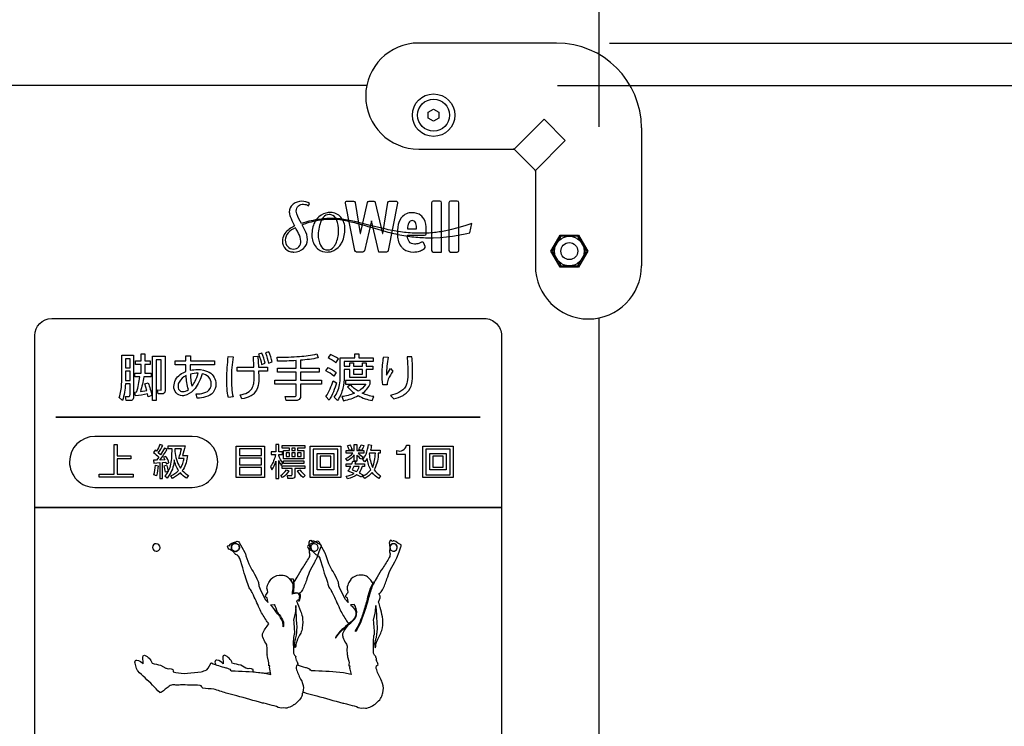
# Model space of a CAD drawing. Extents: x 0 to 6300, y 0 to 4455.
# Drawn here: x 1573 to 1805, y 3198 to 3364 of the extents above; entities that cross this region are included whole.
import ezdxf

# ---------------------------------------------------------------- set-up
doc = ezdxf.new("R2010")
doc.units = 0
doc.header["$LTSCALE"] = 4.5
doc.layers.get('DEFPOINTS').update_dxf_attribs({"linetype": 'CONTINUOUS'})
for name, color, linetype in [('P001', 131, 'CONTINUOUS'), ('P015', 111, 'CONTINUOUS'), ('P920', 125, 'CONTINUOUS'), ('P_2DIM', 6, 'CONTINUOUS')]:
    doc.layers.add(name, color=color, linetype=linetype)
doc.styles.add('BIGFONT', font='simplex.shx', dxfattribs={"bigfont": 'bigfont.shx'})
doc.dimstyles.new('DIMBIGFONT$0', dxfattribs={"dimscale": 15, "dimtxt": 3, "dimasz": 2, "dimexe": 1.5, "dimexo": 3, "dimgap": 0.75, "dimtad": 1, "dimdec": 1, "dimdsep": 46, "dimtxsty": 'BIGFONT', "dimsah": 1, "dimcen": 0, "dimclrt": 230, "dimadec": 1, "dimazin": 2, "dimtfac": 0.6, "dimtdec": 1, "dimtofl": 0, "dimtmove": 2, "dimatfit": 3, "dimfxl": 0, "dimtvp": 1, "dimtolj": 1, "dimarcsym": 0})

# ---------------------------------------------------------------- blocks, each defined once
blk = doc.blocks.new('*D9')
at = {"layer": 'DEFPOINTS', "color": 0}
for p in [(1719.76, 3517.53), (1299.76, 3338.65), (1719.76, 3338.65)]:
    blk.add_point(p, dxfattribs=at)
at = {"layer": 'P_2DIM', "color": 0, "lineweight": -2}
for p, q in [((1299.76, 3383.65), (1299.76, 3540.03)), ((1719.76, 3383.65), (1719.76, 3540.03)), ((1329.76, 3517.53), (1689.76, 3517.53))]:
    blk.add_line(p, q, dxfattribs=at)
at = {"layer": 'P_2DIM', "color": 0}
for points in [[(1329.76, 3522.53), (1329.76, 3512.53), (1299.76, 3517.53)], [(1689.76, 3522.53), (1689.76, 3512.53), (1719.76, 3517.53)]]:
    blk.add_solid(points, dxfattribs=at)
at = {"layer": 'P_2DIM', "color": 230, "insert": (1509.76, 3551.28), "char_height": 45, "attachment_point": 5, "style": 'BIGFONT'}
blk.add_mtext('\\A1;420', dxfattribs=at)
blk = doc.blocks.new('A$C0D436875')
at = {"layer": 'P920'}
blk.add_lwpolyline([(4.47, 5), (5.19, 3.75), (4.47, 2.5), (3.03, 2.5), (2.31, 3.75), (3.03, 5)], close=True, dxfattribs=at)
blk.add_circle((3.75, 3.75), 3.75, dxfattribs=at)
blk = doc.blocks.new('ACADutil6021722-5018')
at = {"layer": 'P920'}
blk.add_lwpolyline([(-3.5, 2.02), (-3.5, -2.02), (0, -4.04), (3.5, -2.02), (3.5, 2.02), (0, 4.04)], close=True, dxfattribs=at)
for radius in [3.5, 2]:
    blk.add_circle((0, 0), radius, dxfattribs=at)
blk = doc.blocks.new('*D11')
at = {"layer": 'DEFPOINTS', "color": 0}
for p in [(1709.76, 3429.93), (1309.76, 3293.9), (1709.76, 3293.9)]:
    blk.add_point(p, dxfattribs=at)
at = {"layer": 'P_2DIM', "color": 0, "lineweight": -2}
for p, q in [((1309.76, 3338.9), (1309.76, 3452.43)), ((1709.76, 3338.9), (1709.76, 3452.43)), ((1339.76, 3429.93), (1679.76, 3429.93))]:
    blk.add_line(p, q, dxfattribs=at)
at = {"layer": 'P_2DIM', "color": 0}
for points in [[(1339.76, 3434.93), (1339.76, 3424.93), (1309.76, 3429.93)], [(1679.76, 3434.93), (1679.76, 3424.93), (1709.76, 3429.93)]]:
    blk.add_solid(points, dxfattribs=at)
at = {"layer": 'P_2DIM', "color": 230, "insert": (1509.76, 3463.68), "char_height": 45, "attachment_point": 5, "style": 'BIGFONT'}
blk.add_mtext('\\A1;400', dxfattribs=at)
blk = doc.blocks.new('*D12')
at = {"layer": 'DEFPOINTS', "color": 0}
for p in [(1719.76, 3429.93), (1719.76, 3338.65), (1709.76, 3293.9)]:
    blk.add_point(p, dxfattribs=at)
at = {"layer": 'P_2DIM', "color": 0, "lineweight": -2}
for p, q in [((1709.76, 3338.9), (1709.76, 3452.43)), ((1719.76, 3383.65), (1719.76, 3452.43)), ((1679.76, 3429.93), (1649.76, 3429.93)), ((1749.76, 3429.93), (1779.76, 3429.93))]:
    blk.add_line(p, q, dxfattribs=at)
at = {"layer": 'P_2DIM', "color": 0}
for points in [[(1679.76, 3434.93), (1679.76, 3424.93), (1709.76, 3429.93)], [(1749.76, 3434.93), (1749.76, 3424.93), (1719.76, 3429.93)]]:
    blk.add_solid(points, dxfattribs=at)
at = {"layer": 'P_2DIM', "color": 230, "insert": (1759.76, 3462.76), "char_height": 45, "attachment_point": 5, "style": 'BIGFONT'}
blk.add_mtext('\\A1;10', dxfattribs=at)
blk = doc.blocks.new('*D14')
at = {"layer": 'DEFPOINTS', "color": 0}
for p in [(1699.76, 3358.65), (2321.99, 3358.65), (1540.01, 1675.65)]:
    blk.add_point(p, dxfattribs=at)
at = {"layer": 'P_2DIM', "color": 0, "lineweight": -2}
for p, q in [((1744.76, 3358.65), (2344.49, 3358.65)), ((2321.99, 1705.65), (2321.99, 3328.65)), ((1585.01, 1675.65), (2344.49, 1675.65))]:
    blk.add_line(p, q, dxfattribs=at)
at = {"layer": 'P_2DIM', "color": 0}
for points in [[(2316.99, 3328.65), (2326.99, 3328.65), (2321.99, 3358.65)], [(2316.99, 1705.65), (2326.99, 1705.65), (2321.99, 1675.65)]]:
    blk.add_solid(points, dxfattribs=at)
at = {"layer": 'P_2DIM', "color": 230, "insert": (2288.24, 2517.15), "char_height": 45, "attachment_point": 5, "rotation": 90, "style": 'BIGFONT'}
blk.add_mtext('\\A1;1683', dxfattribs=at)
blk = doc.blocks.new('*D19')
at = {"layer": 'DEFPOINTS', "color": 0}
for p in [(1699.76, 3358.65), (1699.76, 2748.65), (2179.8, 2748.65)]:
    blk.add_point(p, dxfattribs=at)
at = {"layer": 'P_2DIM', "color": 0, "lineweight": -2}
for p, q in [((1744.76, 3358.65), (2202.3, 3358.65)), ((2179.8, 3328.65), (2179.8, 2778.65)), ((1744.76, 2748.65), (2202.3, 2748.65))]:
    blk.add_line(p, q, dxfattribs=at)
at = {"layer": 'P_2DIM', "color": 0}
for points in [[(2174.8, 3328.65), (2184.8, 3328.65), (2179.8, 3358.65)], [(2174.8, 2778.65), (2184.8, 2778.65), (2179.8, 2748.65)]]:
    blk.add_solid(points, dxfattribs=at)
at = {"layer": 'P_2DIM', "color": 230, "insert": (2146.05, 3053.65), "char_height": 45, "attachment_point": 5, "rotation": 90, "style": 'BIGFONT'}
blk.add_mtext('\\A1;610', dxfattribs=at)
blk = doc.blocks.new('*D20')
at = {"layer": 'DEFPOINTS', "color": 0}
for p in [(1655.01, 3348.65), (1655.01, 2758.65), (2026.83, 2758.65)]:
    blk.add_point(p, dxfattribs=at)
at = {"layer": 'P_2DIM', "color": 0, "lineweight": -2}
for p, q in [((1700.01, 3348.65), (2049.33, 3348.65)), ((2026.83, 3318.65), (2026.83, 2788.65)), ((1700.01, 2758.65), (2049.33, 2758.65))]:
    blk.add_line(p, q, dxfattribs=at)
at = {"layer": 'P_2DIM', "color": 0}
for points in [[(2021.83, 3318.65), (2031.83, 3318.65), (2026.83, 3348.65)], [(2021.83, 2788.65), (2031.83, 2788.65), (2026.83, 2758.65)]]:
    blk.add_solid(points, dxfattribs=at)
at = {"layer": 'P_2DIM', "color": 230, "insert": (1993.08, 3053.65), "char_height": 45, "attachment_point": 5, "rotation": 90, "style": 'BIGFONT'}
blk.add_mtext('\\A1;590', dxfattribs=at)
blk = doc.blocks.new('*D23')
at = {"layer": 'DEFPOINTS', "color": 0}
for p in [(1667.26, 3358.65), (1655.01, 3348.65), (2026.83, 3348.65)]:
    blk.add_point(p, dxfattribs=at)
at = {"layer": 'P_2DIM', "color": 0, "lineweight": -2}
for p, q in [((2026.83, 3388.65), (2026.83, 3418.65)), ((1712.26, 3358.65), (2049.33, 3358.65)), ((1700.01, 3348.65), (2049.33, 3348.65)), ((2026.83, 3318.65), (2026.83, 3288.65))]:
    blk.add_line(p, q, dxfattribs=at)
at = {"layer": 'P_2DIM', "color": 0}
for points in [[(2021.83, 3388.65), (2031.83, 3388.65), (2026.83, 3358.65)], [(2021.83, 3318.65), (2031.83, 3318.65), (2026.83, 3348.65)]]:
    blk.add_solid(points, dxfattribs=at)
at = {"layer": 'P_2DIM', "color": 230, "insert": (1983.54, 3404.84), "char_height": 45, "attachment_point": 5, "rotation": 90, "style": 'BIGFONT'}
blk.add_mtext('\\A1;10', dxfattribs=at)

msp = doc.modelspace()

# ---------------------------------------------------------------- linework, layer by layer
at = {"layer": 'P001'}
for points in [[(1655.01, 3348.65), (1364.5, 3348.65)], [(1709.76, 2813.39), (1709.76, 3293.9)]]:
    msp.add_lwpolyline(points, dxfattribs=at)
at = {"layer": 'P015'}
for p, q in [((1699.76, 3358.65), (1667.26, 3358.65)), ((1696.81, 3340.7), (1689.76, 3333.65)), ((1701.81, 3335.7), (1696.81, 3340.7)), ((1719.76, 3338.65), (1719.76, 3306.15)), ((1701.81, 3335.7), (1694.76, 3328.65)), ((1667.26, 3333.65), (1689.76, 3333.65)), ((1689.76, 3333.65), (1694.76, 3328.65)), ((1694.76, 3328.65), (1694.76, 3306.15))]:
    msp.add_line(p, q, dxfattribs=at)
for points in [[(1655.75, 3315.33), (1659.49, 3314.25, 0.01963), (1663.3, 3313.38, 0.025509), (1667.07, 3312.89, 0.023249), (1670.64, 3312.79), (1672.3, 3312.87), (1673.84, 3313), (1674.57, 3313.07), (1675.26, 3313.17), (1676.53, 3313.37), (1678.59, 3313.78), (1679.32, 3313.94), (1679.76, 3316.14), (1679.33, 3315.99), (1678.11, 3315.57), (1676.18, 3315), (1674.98, 3314.7), (1674.33, 3314.55), (1673.64, 3314.41, -0.024009), (1670.57, 3313.97, -0.028923), (1667.13, 3313.83, -0.025989), (1663.41, 3314.1, -0.023257), (1659.62, 3314.77), (1655.85, 3315.69), (1652.2, 3316.59, 0.026575), (1648.72, 3317.2, 0.049039), (1645.57, 3317.29, 0.025312), (1642.92, 3316.97, 0.018845), (1640.9, 3316.54), (1639.62, 3316.15), (1639.61, 3316.15), (1639.33, 3316.65, -0.105884), (1638.41, 3319.07, -0.227165), (1638.92, 3320.29, -0.174119), (1640.13, 3320.67, -0.185053), (1641.28, 3320.27), (1641.51, 3320.88, 0.172842), (1639.74, 3321.36, 0.172261), (1637.67, 3320.67, 0.008773), (1637.59, 3320.6, 0.222183), (1636.75, 3318.82, 0.074155), (1636.99, 3317.8, 0.030805), (1637.84, 3315.91), (1638.02, 3315.56), (1637.67, 3315.37, 0.130862), (1635.53, 3313.51, 0.134554), (1635.14, 3312.02, 0.193718), (1635.87, 3310.19, 0.200759), (1637.56, 3309.43, 0.020709), (1637.85, 3309.42, 0.183062), (1640.1, 3310.26, 0.228039), (1641.02, 3312.35, 0.119902), (1640.43, 3314.6), (1639.78, 3315.82, -0.023856), (1640.98, 3316.28, -0.030281), (1642.95, 3316.79, -0.030648), (1645.58, 3317.16, -0.056413), (1648.71, 3317.04, -0.027469), (1652.14, 3316.34, -0.005877)], [(1657.84, 3309.42), (1656.15, 3316.78), (1656.1, 3316.78), (1654.49, 3309.72, -0.336298), (1654.12, 3309.42), (1652.57, 3309.42, -0.346653), (1652.19, 3309.74), (1650.02, 3320.96, -0.471256), (1650.4, 3321.42), (1651.88, 3321.42, -0.350555), (1652.26, 3321.1), (1653.5, 3313.77), (1653.55, 3313.77), (1655.21, 3321.12, -0.336489), (1655.59, 3321.42), (1656.66, 3321.42, -0.335704), (1657.03, 3321.12), (1658.72, 3313.77), (1658.77, 3313.77), (1660.01, 3321.1, -0.350637), (1660.39, 3321.42), (1661.87, 3321.42, -0.441143), (1662.25, 3320.96), (1660.08, 3309.74, -0.34315), (1659.7, 3309.42)], [(1672.65, 3309.42), (1672.65, 3321.04, 0.393312), (1672.27, 3321.42), (1670.7, 3321.42, 0.392835), (1670.31, 3321.04), (1670.31, 3309.81, 0.392614), (1670.7, 3309.42)], [(1676.73, 3321.04, 0.393545), (1676.35, 3321.42), (1674.78, 3321.42, 0.392835), (1674.39, 3321.04), (1674.39, 3309.81, 0.392614), (1674.78, 3309.42), (1676.35, 3309.42, 0.393323), (1676.73, 3309.81)], [(1643.06, 3310.57, 0.051992), (1643.56, 3310.09, 0.16287), (1645.74, 3309.42, 0.064822), (1646.67, 3309.54, 0.15645), (1648.65, 3310.91, 0.052095), (1649.2, 3311.75, 0.11414), (1649.86, 3314.93, 0.187927), (1648.91, 3317.62, 0.224626), (1646.5, 3318.73, 0.061954), (1645.38, 3318.59, 0.154306), (1643.31, 3317.28, 0.055965), (1642.74, 3316.45, 0.118406), (1642.09, 3313.41, 0.187062)], [(1663.21, 3317.52, 0.026652), (1662.97, 3317.19, 0.138233), (1662.29, 3314.57), (1662.29, 3313.31, 0.193128), (1663.28, 3310.53, 0.047553), (1663.75, 3310.1, 0.160573), (1665.95, 3309.42, 0.089774), (1667.65, 3309.71, 0.0714), (1668.65, 3310.25, 0.321325), (1668.78, 3310.7), (1668.45, 3311.52, 0.422969), (1667.91, 3311.72), (1667.3, 3311.44, -0.093431), (1666.23, 3311.29, -0.258523), (1665.03, 3311.86, -0.152892), (1664.63, 3313.31), (1664.63, 3313.35), (1668.65, 3313.35, 0.392603), (1669.04, 3313.73), (1669.04, 3314.78, 0.024567), (1669.01, 3315.38, 0.157627), (1668.18, 3317.63, 0.046877), (1667.8, 3318.01, 0.171848), (1665.76, 3318.68, 0.239205)], [(1643.79, 3315.27, 0.044679), (1643.58, 3313.48, 0.11478), (1644.09, 3311.01, 0.222248), (1645.39, 3309.95, 0.051794), (1645.81, 3309.9, 0.234032), (1647.23, 3310.64, 0.054598), (1647.69, 3311.35, 0.120975), (1648.36, 3314.35, 0.105116), (1647.88, 3317.05, 0.218246), (1646.64, 3318.21, 0.064709), (1646.17, 3318.27, 0.238661), (1644.75, 3317.52, 0.05408), (1644.3, 3316.79, 0.060633)], [(1664.93, 3316.29, 0.108117), (1664.63, 3314.91), (1666.74, 3314.91), (1666.74, 3315.24, 0.131887), (1666.5, 3316.4, 0.28619), (1665.76, 3316.81, 0.295622)], [(1638.23, 3315.13, 0.113295), (1636.52, 3313.97, 0.191907), (1635.81, 3312.19, 0.205788), (1636.38, 3310.72, 0.212341), (1637.75, 3310.13, 0.212843), (1639.03, 3310.63, 0.188352), (1639.49, 3312.01, 0.119489), (1638.92, 3313.82), (1638.68, 3314.3), (1638.4, 3314.81)], [(1580.76, 3293.75), (1682.76, 3293.75, -0.414214), (1686.76, 3289.75), (1686.76, 3249.28), (1686.76, 3163.27), (1576.75, 3163.27), (1576.75, 3249.28), (1686.76, 3249.28), (1576.76, 3249.28), (1576.76, 3289.75, -0.414172)], [(1597.28, 3279.66), (1597.28, 3285.09), (1600.07, 3285.09), (1600.07, 3275.45, -0.179309), (1599.89, 3274.67, -0.258282), (1599.17, 3274.43), (1598.31, 3274.43), (1598.13, 3275.38), (1598.84, 3275.37, 0.414126), (1599.19, 3275.53, 0.059098), (1599.22, 3275.82), (1599.22, 3278.35), (1598.12, 3278.35, -0.082529), (1597.42, 3274.45), (1596.66, 3275.16, 0.055843), (1597.09, 3276.76, 0.040931)], [(1603.37, 3276.01, -0.021667), (1600.52, 3275.52), (1600.32, 3276.43), (1600.81, 3276.46, 0.041762), (1601.54, 3280.01), (1600.35, 3280.01), (1600.35, 3280.87), (1601.82, 3280.87), (1601.82, 3282.93), (1600.52, 3282.93), (1600.52, 3283.77), (1601.82, 3283.77), (1601.82, 3285.41), (1602.72, 3285.41), (1602.72, 3283.77), (1603.99, 3283.77), (1603.99, 3282.93), (1602.72, 3282.93), (1602.72, 3280.87), (1604.18, 3280.87), (1604.18, 3280.01), (1602.49, 3280.01, -0.030539), (1601.67, 3276.57), (1603.19, 3276.81), (1602.7, 3278.39), (1603.48, 3278.62, -0.035242), (1604.39, 3275.6), (1603.53, 3275.29)], [(1606.55, 3276.9, 0.048086), (1606.58, 3277.38), (1606.58, 3284.05), (1605.4, 3284.05), (1605.4, 3274.43), (1604.49, 3274.43), (1604.49, 3284.92), (1607.49, 3284.92), (1607.49, 3277.11, -0.189333), (1607.32, 3276.26, -0.249641), (1606.64, 3276.01), (1605.89, 3276.01), (1605.7, 3276.92)], [(1617.04, 3275.28, -0.061808), (1615.07, 3274.99), (1614.8, 3275.98, 0.067055), (1616.62, 3276.22, 0.179595), (1618.1, 3277.25, 0.137573), (1618.38, 3278.38, 0.211535), (1617.71, 3280, 0.129962), (1616.19, 3280.74, -0.096362), (1614.54, 3277.25, -0.127187), (1612.63, 3275.79, -0.089348), (1611.5, 3275.56, -0.427452), (1609.57, 3277.72, -0.245288), (1611.06, 3280.55, -0.070767), (1612.41, 3281.27), (1612.4, 3282.83), (1609.9, 3282.83), (1609.9, 3283.8), (1612.4, 3283.8), (1612.4, 3284.99), (1613.44, 3284.99), (1613.44, 3283.8), (1619.1, 3283.8), (1619.1, 3282.83), (1613.43, 3282.83), (1613.43, 3281.57, -0.052498), (1615.14, 3281.74, -0.128066), (1617.9, 3281.09, -0.267069), (1619.45, 3278.29, -0.175851), (1618.8, 3276.33, -0.156194)], [(1622.4, 3275.12, -0.055752), (1622.04, 3279.52, -0.033297), (1622.39, 3284.83), (1623.53, 3284.76, 0.042683), (1623.1, 3279.62, 0.052628), (1623.5, 3275.27)], [(1628.49, 3280.14), (1628.47, 3281.32), (1624.44, 3281.32), (1624.44, 3282.31), (1628.43, 3282.31), (1628.31, 3284.83), (1629.33, 3284.86), (1629.48, 3282.31), (1631.65, 3282.31), (1631.65, 3281.32), (1629.54, 3281.32), (1629.58, 3279.99, -0.056345), (1629.39, 3277.95, -0.138516), (1628.4, 3276.02, -0.07721), (1627.56, 3275.43, -0.074497), (1625.61, 3274.83), (1625.22, 3275.79, 0.076195), (1626.91, 3276.3, 0.18547), (1628.12, 3277.62, 0.06345), (1628.41, 3278.75, 0.032782)], [(1630.31, 3285.61), (1629.52, 3285.34, -0.066989), (1630.24, 3282.89), (1631.09, 3283.2, 0.05712)], [(1631.92, 3285.93), (1631.13, 3285.65, -0.068166), (1631.85, 3283.21), (1632.7, 3283.52, 0.059078)], [(1633.97, 3283.71), (1633.88, 3284.67, 0.022503), (1639.2, 3284.83, 0.032797), (1643.27, 3285.41), (1643.55, 3284.48, -0.034125), (1639.41, 3283.92), (1639.41, 3282.06), (1643.81, 3282.06), (1643.81, 3281.12), (1639.41, 3281.12), (1639.41, 3279.27), (1644.38, 3279.27), (1644.38, 3278.33), (1639.41, 3278.33), (1639.41, 3275.49, -0.314827), (1638.81, 3274.49, -0.080559), (1638.38, 3274.43), (1636.01, 3274.43), (1635.82, 3275.42), (1638, 3275.41, 0.490502), (1638.39, 3275.75), (1638.39, 3278.33), (1633.39, 3278.33), (1633.39, 3279.27), (1638.39, 3279.27), (1638.39, 3281.12), (1633.97, 3281.12), (1633.97, 3282.06), (1638.39, 3282.06), (1638.39, 3283.85, -0.016462)], [(1648.35, 3284.22, 0.060889), (1646.49, 3285.31), (1645.94, 3284.54, -0.084148), (1647.74, 3283.34)], [(1649.38, 3277.32, -0.100789), (1648.1, 3274.46), (1647.33, 3275.21, 0.125649), (1648.58, 3278.11, 0.045651), (1648.75, 3280.11), (1648.75, 3284.52), (1652.18, 3284.52), (1652.18, 3285.41), (1653.14, 3285.41), (1653.14, 3284.52), (1656.55, 3284.52), (1656.55, 3283.65), (1649.7, 3283.65), (1649.7, 3282.52), (1651.06, 3282.52), (1651.06, 3283.35), (1651.93, 3283.35), (1651.93, 3282.52), (1653.99, 3282.52), (1653.99, 3283.35), (1654.87, 3283.35), (1654.87, 3282.52), (1656.46, 3282.52), (1656.46, 3281.71), (1654.87, 3281.71), (1654.87, 3279.85), (1651.06, 3279.85), (1651.06, 3281.71), (1649.7, 3281.71), (1649.7, 3280.1, -0.047538)], [(1659.01, 3284.76), (1660.09, 3284.66, 0.053791), (1659.68, 3280.45), (1660.58, 3281.97), (1661.19, 3281.38, 0.056987), (1660.08, 3279.44, 0.102012), (1659.81, 3278.17), (1658.81, 3278.11, -0.031146), (1658.65, 3280.83, -0.048842)], [(1665.67, 3284.71), (1664.54, 3284.71, -0.013019), (1664.7, 3281.09, -0.05594), (1664.55, 3278.81, -0.071774), (1664.22, 3277.84, -0.148749), (1662.59, 3276.34, -0.055977), (1660.59, 3275.62), (1661.41, 3274.82, 0.072973), (1663.6, 3275.66, 0.064362), (1664.56, 3276.39, 0.142166), (1665.64, 3278.41, 0.0627), (1665.82, 3280.82, 0.01907)], [(1647.25, 3280.2, 0.064482), (1645.41, 3281.4), (1645.95, 3282.19, -0.060897), (1647.84, 3281.02)], [(1612.44, 3280.3, 0.154639), (1610.77, 3278.79, 0.11926), (1610.53, 3277.79, 0.271579), (1611.14, 3276.63, 0.104145), (1611.58, 3276.54, 0.160327), (1613, 3277.04, -0.064461)], [(1614.55, 3278.97, 0.036951), (1615.25, 3280.85, 0.079223), (1613.44, 3280.64, 0.063877), (1613.81, 3277.79, 0.0673)], [(1647.08, 3279.11), (1647.88, 3278.63, -0.079272), (1646.12, 3274.52), (1645.37, 3275.35, 0.078574)], [(1656.3, 3274.43), (1656.69, 3275.35, -0.055357), (1653.97, 3276.14, 0.130962), (1655.83, 3278.35), (1655.83, 3279.16), (1650.04, 3279.16), (1650.04, 3278.32), (1654.8, 3278.32, -0.122523), (1653.01, 3276.62, -0.091684), (1651.28, 3278.1), (1650.51, 3277.68, 0.074686), (1652.1, 3276.17, -0.067299), (1649.12, 3275.35), (1649.54, 3274.4, 0.071533), (1653.02, 3275.59, 0.082235)], [(1619.89, 3259.99, 0.4142), (1613.89, 3265.99), (1590.96, 3265.99, 0.414201), (1584.96, 3259.99, 0.41422), (1590.96, 3253.99), (1613.89, 3253.99, 0.414219)], [(1607.97, 3262.95), (1607.34, 3263.24, -0.037957), (1606.38, 3261.62), (1605.89, 3262.1, 0.05175), (1606.92, 3263.88), (1606.28, 3264.1, -0.056372), (1605.43, 3262.52), (1605.12, 3262.76), (1604.76, 3262.23, -0.048479), (1606, 3261.08), (1605.49, 3260.39), (1604.79, 3260.36), (1604.84, 3259.72), (1606.22, 3259.81), (1606.22, 3256.1), (1606.89, 3256.1), (1606.89, 3259.86), (1607.64, 3259.94), (1607.77, 3259.49), (1608.39, 3259.73, 0.067994), (1607.7, 3261.28), (1607.15, 3261.06), (1607.44, 3260.49), (1606.26, 3260.41, 0.025055)], [(1611.62, 3261.46), (1612.73, 3261.46, -0.113887), (1611.74, 3258.22, -0.017455), (1611.54, 3257.94, 0.068378), (1613, 3256.79), (1612.56, 3256.13, -0.059058), (1611.08, 3257.4, -0.089446), (1609.22, 3256.1), (1608.83, 3256.7, 0.110097), (1610.66, 3257.94, -0.090022), (1609.64, 3260.47, -0.113182), (1608.64, 3257.09, -0.044939), (1607.95, 3256.16), (1607.43, 3256.62, 0.138099), (1608.74, 3259.02, 0.042073), (1609.04, 3260.76, 0.02801), (1609.12, 3263.09), (1608.25, 3263.09), (1608.25, 3263.75), (1612.18, 3263.75, -0.020936)], [(1610.72, 3260.82, 0.04479), (1611.34, 3263.09), (1609.8, 3263.09), (1609.79, 3262.45, 0.094862), (1610.94, 3258.74, 0.013976), (1611.09, 3258.49, 0.11663), (1611.97, 3260.82)], [(1633.59, 3260.13), (1633.59, 3256.08), (1634.27, 3256.08), (1634.27, 3260.34, 0.052388), (1634.86, 3259.12), (1635.24, 3259.73, -0.098458), (1634.27, 3261.51), (1634.27, 3261.72), (1635.13, 3261.72), (1635.13, 3262.37), (1634.27, 3262.37), (1634.27, 3264.06), (1633.59, 3264.06), (1633.59, 3262.37), (1632.5, 3262.37), (1632.5, 3261.72), (1633.51, 3261.72, -0.103446), (1632.35, 3258.89), (1632.67, 3258.09, 0.072907)], [(1652.71, 3261.59), (1652.71, 3260.17), (1652.08, 3260.17), (1652.08, 3261.62, -0.082781), (1650.49, 3260.22), (1650.06, 3260.76, 0.09222), (1651.77, 3262.06), (1650.19, 3262.06), (1650.19, 3262.64), (1652.08, 3262.64), (1652.08, 3264.06), (1652.71, 3264.06), (1652.71, 3262.64), (1654.36, 3262.64), (1654.36, 3262.06), (1652.99, 3262.06, 0.059608), (1654.18, 3261.11), (1653.76, 3260.59, -0.058017)], [(1651.54, 3262.89), (1650.96, 3262.65, 0.063728), (1650.45, 3263.74), (1651.03, 3264, -0.04802)], [(1653.72, 3264.03), (1654.34, 3263.81, -0.056469), (1653.75, 3262.69), (1653.16, 3262.91, 0.049166)], [(1654.84, 3261.84, 0.061917), (1655.43, 3264.1), (1656.13, 3263.96, -0.030626), (1655.87, 3262.71), (1658.15, 3262.71), (1658.15, 3262.02), (1657.74, 3262.02, -0.098025), (1656.93, 3258.4, -0.017529), (1656.76, 3258.11, 0.101206), (1658.26, 3256.7), (1657.84, 3256.05, -0.09319), (1656.31, 3257.49, -0.088419), (1654.55, 3256.08), (1654.08, 3256.73, 0.129988), (1655.94, 3258.08, -0.080305), (1655.11, 3260.78), (1654.6, 3260), (1654.08, 3260.51, 0.066388)], [(1662.12, 3262.69, 0.50384), (1664.36, 3263.91), (1665.07, 3263.91), (1665.07, 3256.16), (1664.13, 3256.16), (1664.13, 3261.71), (1662.12, 3261.71)], [(1656.41, 3258.67, 0.072342), (1657.05, 3262.02), (1655.65, 3262.02), (1655.61, 3261.89, 0.089606)], [(1605.46, 3256.72), (1604.82, 3256.92, 0.077556), (1605.21, 3259.19), (1605.82, 3259.09, -0.06368)], [(1607.57, 3257.56, 0.063999), (1607.26, 3259.09), (1607.82, 3259.25, -0.052688), (1608.22, 3257.73)], [(1634.73, 3256.78, 0.105884), (1636.09, 3258.13), (1636.65, 3257.86, -0.114399), (1635.16, 3256.29)], [(1638.08, 3256.68, -0.467616), (1637.49, 3256.08), (1636.42, 3256.08), (1636.33, 3256.78), (1637.18, 3256.76, 0.494556), (1637.4, 3256.98), (1637.4, 3258.42), (1635.11, 3258.42), (1635.11, 3259.04), (1640.42, 3259.04), (1640.42, 3258.42), (1638.08, 3258.42)], [(1640.03, 3256.27, -0.089232), (1638.69, 3257.85), (1639.28, 3258.13, 0.073042), (1640.51, 3256.76)], [(1650.19, 3256.62, 0.097241), (1652.04, 3257.25), (1650.62, 3257.77, 0.049654), (1651.26, 3258.9), (1650.19, 3258.9), (1650.19, 3259.49), (1651.52, 3259.49), (1651.74, 3260.14), (1652.41, 3260), (1652.22, 3259.49), (1654.47, 3259.49), (1654.47, 3258.9), (1653.94, 3258.9, -0.102524), (1653.2, 3257.43), (1654.13, 3256.94), (1653.75, 3256.35), (1652.7, 3256.94, -0.110197), (1650.49, 3256)], [(1653.26, 3258.9), (1651.97, 3258.9), (1651.56, 3258.1), (1652.61, 3257.71, 0.113121)], [(1605.42, 3240.72, 0.414202), (1604.53, 3239.83, 0.392538), (1605.42, 3238.94, 0.414225), (1606.31, 3239.83, 0.392826)], [(1623.1, 3239.83, 0.414212), (1624.05, 3238.88, 0.414296), (1625, 3239.83, 0.414215), (1624.05, 3240.78, 0.414131)], [(1642.69, 3240.72, 0.414195), (1641.8, 3239.83, 0.392538), (1642.69, 3238.94, 0.414232), (1643.58, 3239.83, 0.392826)], [(1661.97, 3240.49, 0.631398), (1660.43, 3239.83, 0.41422), (1661.32, 3238.94, 0.639469)], [(1637.66, 3232.41, -0.101198), (1637.67, 3229.24), (1637.64, 3229.07, -0.113051), (1638.66, 3229.17, -0.165757), (1639.15, 3228.94, -0.173187), (1639.35, 3228.42, -0.120557), (1639.06, 3227.2), (1639, 3227.16), (1638.97, 3227.16), (1638.93, 3227.26, 0.115736), (1639.21, 3228.39, 0.184431), (1639.04, 3228.84, 0.175707), (1638.56, 3229.04, 0.100663), (1637.57, 3228.9), (1637.46, 3228.86), (1637.48, 3228.98), (1637.53, 3229.27, 0.092665), (1637.65, 3231.05, 0.153021), (1637.04, 3232.33), (1637.04, 3232.43)], [(1655.2, 3227.65, -0.080593), (1656.62, 3231.69, -0.37126), (1656.72, 3231.7), (1656.74, 3231.6, 0.062424), (1656.23, 3230.5, 0.01485), (1655.34, 3227.61, -0.029977), (1653.62, 3222.33, -0.054147), (1652.45, 3220.08), (1652.4, 3220.05), (1652.35, 3220.06), (1652.34, 3220.16, 0.046252), (1653.25, 3221.83, 0.025485), (1654.25, 3224.51, 0.007636)], [(1633.78, 3224.51, 0.072066), (1632.31, 3226.34), (1633.16, 3226.38, -0.12942), (1633.46, 3225.93, -0.085228), (1633.77, 3224.73)], [(1651.88, 3225.61), (1652.65, 3224.54), (1652.64, 3224.73, 0.08423), (1652.34, 3225.92, 0.127328), (1652.03, 3226.38), (1651.18, 3226.34, -0.031218)], [(1634.34, 3224.04, -0.100382), (1635.36, 3222.28, -0.065595), (1635.42, 3221.31), (1635.42, 3221.18), (1635.35, 3221.11), (1635.28, 3221.18), (1635.28, 3221.31, 0.103448), (1635.22, 3222.24, 0.07248), (1634.69, 3223.29, 0.020025), (1634.23, 3223.96, -0.110713), (1633.55, 3225.05), (1633.59, 3225.14), (1633.68, 3225.09, 0.059848)], [(1650.53, 3221.46, 0.037691), (1651.91, 3222.69, 0.326487), (1652.41, 3225.22), (1652.32, 3225.26, 0.391516), (1652.28, 3225.17, -0.048794), (1652.44, 3224.69, -0.210407), (1652.09, 3223.15, -0.080408), (1650.44, 3221.57, 0.030078), (1648.77, 3220.08, 0.053848), (1647.63, 3218.63), (1647.65, 3218.53), (1647.69, 3218.52), (1647.75, 3218.56, -0.087328)]]:
    msp.add_lwpolyline(points, format="xyb", close=True, dxfattribs=at)
for points in [[(1704.92, 3313.39), (1707.09, 3309.64), (1704.92, 3305.89), (1700.59, 3305.89), (1698.43, 3309.64), (1700.59, 3313.39)], [(1599.22, 3284.24), (1598.14, 3284.24), (1598.14, 3282.16), (1599.22, 3282.16)], [(1653.99, 3281.71), (1651.93, 3281.71), (1651.93, 3280.62), (1653.99, 3280.62)], [(1599.22, 3281.33), (1598.14, 3281.33), (1598.14, 3279.17), (1599.22, 3279.17)], [(1681.76, 3270.5), (1581.76, 3270.5)], [(1595.46, 3264.06), (1596.21, 3264.06), (1596.21, 3261.41), (1599.38, 3261.41), (1599.38, 3260.69), (1596.21, 3260.69), (1596.21, 3257.12), (1599.94, 3257.12), (1599.94, 3256.4), (1591.97, 3256.4), (1591.97, 3257.12), (1595.46, 3257.12)], [(1630.93, 3263.72), (1630.93, 3256.27), (1624.27, 3256.27), (1624.27, 3263.72)], [(1625, 3263.06), (1625, 3261.52), (1630.2, 3261.52), (1630.2, 3263.06)], [(1640.42, 3263.82), (1640.42, 3263.22), (1638.72, 3263.22), (1638.72, 3262.66), (1640.16, 3262.66), (1640.16, 3260.72), (1635.41, 3260.72), (1635.41, 3262.66), (1636.8, 3262.66), (1636.8, 3263.22), (1635.11, 3263.22), (1635.11, 3263.82)], [(1638.15, 3263.22), (1637.39, 3263.22), (1637.39, 3262.66), (1638.15, 3262.66)], [(1648.91, 3256.28), (1641.71, 3256.28), (1641.71, 3263.66), (1648.91, 3263.66)], [(1648.19, 3263), (1642.42, 3263), (1642.42, 3256.97), (1648.19, 3256.97)], [(1668.22, 3263.66), (1675.42, 3263.66), (1675.42, 3256.28), (1668.22, 3256.28)], [(1674.71, 3263), (1668.93, 3263), (1668.93, 3256.97), (1674.71, 3256.97)], [(1625, 3260.89), (1625, 3259.29), (1630.2, 3259.29), (1630.2, 3260.89)], [(1636.8, 3262.14), (1636.04, 3262.14), (1636.04, 3261.23), (1636.8, 3261.23)], [(1638.15, 3262.14), (1637.39, 3262.14), (1637.39, 3261.23), (1638.15, 3261.23)], [(1639.53, 3262.14), (1638.72, 3262.14), (1638.72, 3261.23), (1639.53, 3261.23)], [(1643.36, 3261.95), (1647.22, 3261.95), (1647.22, 3258.1), (1643.36, 3258.1)], [(1644.04, 3258.73), (1646.53, 3258.73), (1646.53, 3261.33), (1644.04, 3261.33)], [(1673.74, 3261.95), (1673.74, 3258.1), (1669.88, 3258.1), (1669.88, 3261.95)], [(1670.56, 3261.33), (1670.56, 3258.73), (1673.05, 3258.73), (1673.05, 3261.33)], [(1625, 3258.65), (1625, 3256.95), (1630.2, 3256.95), (1630.2, 3258.65)], [(1640.16, 3259.62), (1635.38, 3259.62), (1635.38, 3260.22), (1640.16, 3260.22)]]:
    msp.add_lwpolyline(points, close=True, dxfattribs=at)
for points in [[(1639.9, 3205.55), (1639.82, 3205.36, -0.123648), (1639.41, 3204.27, -0.077587), (1638.4, 3203.19, -0.062483), (1637.82, 3202.75), (1637.79, 3202.74, -0.057181), (1636.53, 3202.1, -0.110532), (1635.84, 3201.98), (1635.39, 3202.06, -0.210553), (1633.74, 3202.35, -0.011769), (1631.65, 3202.95, 0.060252), (1630.48, 3203.16, 0.001745), (1624.36, 3204.88, 0.024758), (1621.88, 3205.52, -0.002921), (1618.96, 3206.46, -0.013957), (1616.36, 3206.68, -0.021167), (1616.11, 3207, 0.193225), (1615.76, 3207.33), (1615.66, 3207.35, 0.005766), (1611.09, 3207.46, -0.015625), (1610.48, 3207.4, -0.1206), (1609.59, 3207.5), (1609.53, 3207.49, 0.025346), (1609.01, 3207.42, 0.140766), (1608.44, 3207.14, -0.085182), (1607.53, 3206.47, -0.051014), (1606.66, 3205.72, -0.221667), (1606.36, 3205.63, -0.182411), (1606.23, 3205.64, 0.011687), (1602.78, 3209.11, -0.048637), (1601.08, 3210.73, -0.123222), (1600.78, 3211.31, 0.002924), (1600.41, 3212.57, -0.129219), (1600.4, 3213.07, -0.302943), (1600.68, 3213.3), (1600.83, 3213.3, -0.171755), (1602.34, 3212.45), (1602.33, 3212.52, 0.009798), (1602.23, 3213.76, -0.132201), (1602.31, 3214.28, -0.302608), (1602.62, 3214.44, -0.227339), (1604.44, 3212.58, 0.007926), (1606.43, 3212.08), (1607.66, 3211.37), (1607.73, 3211.36, -0.150569), (1608.19, 3211.26, -0.087074), (1608.95, 3211.26, -0.185559), (1609.33, 3211.05, -0.221222), (1609.37, 3210.54, 0.03306), (1611.96, 3210.13), (1612.02, 3210.13), (1615.96, 3210.51, -0.011705), (1617.31, 3210.97), (1617.6, 3211.4), (1618.31, 3212.62), (1618.41, 3212.58), (1618.44, 3212.62, 0.041263), (1621.78, 3211.5, -0.074035), (1622.53, 3211.26, -0.152976), (1622.89, 3210.93), (1623.16, 3210.77, -0.017899), (1629.8, 3210.37), (1629.8, 3210.36), (1630.65, 3210.26), (1632.44, 3209.89), (1632.16, 3211.14), (1632.18, 3211.24), (1632.09, 3211.51), (1632.14, 3211.96), (1631.95, 3211.96), (1631.91, 3212.07, 0.049796), (1631.97, 3212.68), (1631.89, 3213.08), (1631.63, 3214.06), (1631.57, 3214.37), (1631.61, 3214.37), (1631.55, 3214.63), (1631.51, 3216.29, 0.158878), (1631.22, 3217.3, -0.06238), (1630.53, 3218.71, -0.111296), (1630.42, 3219.45, -0.079278), (1631.96, 3221.81, -0.074489), (1631.2, 3222.84, -0.028761), (1629.73, 3225.45, 0.008555), (1628.1, 3229.05, -0.046159), (1627.65, 3229.9, -0.135047), (1627.14, 3230.78, -0.000236), (1626.55, 3232.56, -0.023295), (1625.79, 3235), (1625.07, 3237.25), (1625.06, 3237.25), (1625.05, 3237.28, 0.146348), (1624.78, 3237.76, -0.056388), (1624.54, 3238, -0.142321), (1624.12, 3238.19, -0.106978), (1623.6, 3238.82), (1623.16, 3239.09, 0.058806), (1622.75, 3239.33, -0.200293), (1622.34, 3239.68), (1622.21, 3240.07, -0.407763), (1622.37, 3240.29), (1622.63, 3240.25), (1622.73, 3240.44, -0.151474), (1622.8, 3240.63), (1623.25, 3240.87), (1623.84, 3241.06, 0.067782), (1624.5, 3241.28, -0.380992), (1624.97, 3240.98), (1625.58, 3239.87), (1626.26, 3238.62, -0.094459), (1626.55, 3237.88), (1627.19, 3235.94, 0.018191), (1628.22, 3234.14, -0.026351), (1629.39, 3231.82, -0.107694), (1629.55, 3230.82), (1629.88, 3230.04), (1631.11, 3227.59), (1631.77, 3226.88), (1631.6, 3227.47), (1631.53, 3227.96, 0.182047), (1631.28, 3228.12, -0.458855), (1631.13, 3228.45, 0.000899), (1631.39, 3228.81, 0.091825), (1631.72, 3229.3), (1631.6, 3229.79, -0.084858), (1631.5, 3230.24, -0.075403), (1631.92, 3231.59), (1632.37, 3232.3, -0.016771), (1632.46, 3232.41, -0.179995), (1634.34, 3233.29, -0.062014), (1635.33, 3233.29, -0.124221), (1636.33, 3232.89, -0.130594), (1637.61, 3231.17, -0.001942), (1638.62, 3232.87, -0.024547), (1639.9, 3234.95, 0.011541), (1641.45, 3237.47, 0.14552), (1641.62, 3237.99, -0.052606), (1641.65, 3238.33, -0.14289), (1641.51, 3238.77, -0.106752), (1641.65, 3239.57), (1641.57, 3240.09, 0.051871), (1641.48, 3240.56, -0.205295), (1641.47, 3241.1), (1641.68, 3241.47, -0.40627), (1641.95, 3241.48), (1642.09, 3241.27), (1642.3, 3241.31, -0.159825), (1642.5, 3241.38), (1642.98, 3241.2), (1643.51, 3240.87, 0.065056), (1644.11, 3240.53, -0.386678), (1644.2, 3239.97), (1643.75, 3238.77), (1643.25, 3237.42, -0.094993), (1642.89, 3236.73), (1642.8, 3236.46), (1641.64, 3234.48, 0.024336), (1640.91, 3232.4, -0.027747), (1639.87, 3229.85, -0.12516), (1639.11, 3228.97), (1639.04, 3228.81, -0.183776), (1639.3, 3228.14, -0.190924), (1639.12, 3227.56, -0.05432), (1638.45, 3227.26, -0.001892), (1639.39, 3224.82, -0.047163), (1639.84, 3223.52, -0.073348), (1639.83, 3220.91, -0.072598), (1639.44, 3219.65, 0.01751), (1638.51, 3217.7, 0.085487), (1638.28, 3216.82, -0.154519), (1638.15, 3216.2, -0.053559), (1638.01, 3217.14, -0.046134), (1638.33, 3218.57, 0.012133), (1638.5, 3219.74, 0.044864), (1638.58, 3221.31, -0.0123), (1638.39, 3224.71), (1638.28, 3226.12, -0.035024), (1638.14, 3224.35), (1637.74, 3222.7, -0.012415), (1637.91, 3220.75, -0.043663), (1637.94, 3219.44, 0.042747), (1637.69, 3217.72, 0.028637), (1637.76, 3216.06, 0.060409), (1637.76, 3214.94, 0.044593), (1637.87, 3214.64, 0.180744), (1638.12, 3214.31, -0.399945), (1638.26, 3213.94), (1638.39, 3213.32, -0.141105), (1638.55, 3213.05), (1638.56, 3212.94, -0.149099), (1638.68, 3212.72, 0.124479), (1638.83, 3212.26), (1638.42, 3211.94, 0.030183), (1638.39, 3211.34, 0.056658), (1639.43, 3208.81, -0.058488), (1639.88, 3207.78, -0.150585), (1639.96, 3205.77, 0.000686), (1640.75, 3205.52, -0.024758), (1643.23, 3204.88, -0.001745), (1649.35, 3203.16, -0.059753), (1650.51, 3202.95, 0.011822), (1652.61, 3202.35, 0.209897), (1654.27, 3202.06), (1654.71, 3201.98, 0.110532), (1655.4, 3202.1, 0.057181), (1656.66, 3202.74), (1656.69, 3202.75, 0.059907), (1657.27, 3203.19, 0.077248), (1658.28, 3204.27, 0.123629), (1658.69, 3205.36), (1658.77, 3205.55, 0.167385), (1658.75, 3207.78, 0.058386), (1658.3, 3208.81, -0.057371), (1657.26, 3211.34, -0.031229), (1657.29, 3211.94), (1657.7, 3212.26, -0.127809), (1657.55, 3212.72, 0.139907), (1657.43, 3212.94), (1657.42, 3213.05, 0.141105), (1657.26, 3213.32, 0.292472), (1657.13, 3213.94, 0.399945), (1656.99, 3214.31, -0.180744), (1656.74, 3214.64, -0.044593), (1656.63, 3214.94, -0.060218), (1656.63, 3216.06, -0.028457), (1656.57, 3217.72, -0.041591), (1656.81, 3219.44, 0.043882), (1656.78, 3220.75, 0.012433), (1656.61, 3222.7), (1657.01, 3224.35, 0.034206), (1657.16, 3226.12), (1657.27, 3224.71, 0.01291), (1657.46, 3221.31, -0.04501), (1657.37, 3219.74, -0.012609), (1657.2, 3218.57, 0.045271), (1656.88, 3217.14, 0.053559), (1657.02, 3216.2, 0.155096), (1657.15, 3216.82, -0.085487), (1657.38, 3217.7, -0.01751), (1658.31, 3219.65, 0.072598), (1658.7, 3220.91, 0.073348), (1658.71, 3223.52, 0.027771), (1658.17, 3225.65, -0.001295), (1657.82, 3226.96, -0.071455), (1658.1, 3227.75, 0.104253), (1658.17, 3228.14, 0.17549), (1657.91, 3228.81), (1657.98, 3228.97, 0.12503), (1658.74, 3229.85, 0.026266), (1659.78, 3232.4, -0.01377), (1660.51, 3234.48), (1661.67, 3236.46), (1661.76, 3236.73, 0.094993), (1662.12, 3237.42), (1662.62, 3238.77), (1663.07, 3239.97, 0.381566), (1662.99, 3240.53, -0.068015), (1662.38, 3240.87), (1661.85, 3241.2), (1661.37, 3241.38, 0.160083), (1661.17, 3241.31), (1660.96, 3241.27), (1660.82, 3241.48, 0.400698), (1660.55, 3241.47), (1660.34, 3241.1, 0.200631), (1660.35, 3240.56, -0.051155), (1660.44, 3240.09), (1660.52, 3239.57, 0.106752), (1660.38, 3238.77, 0.139875), (1660.52, 3238.33, 0.052606), (1660.49, 3237.99, -0.14552), (1660.32, 3237.47, -0.011541), (1658.78, 3234.95, 0.024552), (1657.49, 3232.87, 0.00219), (1656.49, 3231.17, 0.129921), (1655.2, 3232.89, 0.124248), (1654.2, 3233.29, 0.06189), (1653.21, 3233.29, 0.179995), (1651.33, 3232.41, 0.016771), (1651.24, 3232.3), (1650.79, 3231.59, 0.075291), (1650.37, 3230.24, 0.079523), (1650.47, 3229.79), (1650.59, 3229.3, -0.09237), (1650.26, 3228.81, -0.000927), (1650, 3228.45, 0.456673), (1650.15, 3228.12, -0.183416), (1650.41, 3227.96), (1650.47, 3227.47), (1650.64, 3226.88), (1649.98, 3227.59), (1648.75, 3230.04), (1648.42, 3230.82, 0.106248), (1648.26, 3231.82, 0.027007), (1647.09, 3234.14, -0.018191), (1646.06, 3235.94), (1645.42, 3237.88, 0.094459), (1645.14, 3238.62), (1644.45, 3239.87), (1643.84, 3240.98, 0.381427), (1643.37, 3241.28, -0.067707), (1642.71, 3241.06), (1642.12, 3240.87), (1641.67, 3240.63, 0.151474), (1641.6, 3240.44), (1641.5, 3240.25), (1641.24, 3240.29, 0.395653), (1641.07, 3240.07), (1641.21, 3239.68, 0.198485), (1641.62, 3239.33, -0.060838), (1642.04, 3239.09), (1642.47, 3238.82, 0.108488), (1642.99, 3238.19, 0.143085), (1643.41, 3238, 0.056388), (1643.65, 3237.76, -0.146203), (1643.92, 3237.28), (1643.94, 3237.25), (1643.94, 3237.25), (1644.66, 3235, 0.023223), (1645.42, 3232.56, -0.000251), (1646.03, 3230.7, 0.121517), (1646.52, 3229.9, 0.046159), (1646.97, 3229.05, -0.008555), (1648.6, 3225.45, 0.029095), (1650.07, 3222.84, 0.074489), (1650.83, 3221.81, 0.079356), (1649.29, 3219.45, 0.1114), (1649.4, 3218.71, 0.062428), (1650.09, 3217.3, -0.158878), (1650.38, 3216.29, 0.058131), (1650.41, 3214.63), (1650.48, 3214.37), (1650.44, 3214.37), (1650.5, 3214.06), (1650.76, 3213.08), (1650.84, 3212.68, -0.049796), (1650.79, 3212.07), (1650.82, 3211.96), (1651.01, 3211.96), (1650.96, 3211.51), (1651.05, 3211.24), (1651.03, 3211.14), (1651.31, 3209.89), (1649.52, 3210.26), (1648.67, 3210.36), (1648.67, 3210.37, 0.017915), (1642.03, 3210.77), (1641.76, 3210.93, 0.152976), (1641.4, 3211.26, 0.074035), (1640.65, 3211.5, -0.024353), (1638.63, 3212.1)], [(1605.42, 3240.72, 0.414202), (1604.53, 3239.83, 0.392538), (1605.42, 3238.94)], [(1605.42, 3238.94, 0.414225), (1606.31, 3239.83, 0.392826), (1605.42, 3240.72)], [(1642.69, 3240.72, 0.414195), (1641.8, 3239.83, 0.392538), (1642.69, 3238.94)], [(1643.58, 3239.83, 0.392826), (1642.69, 3240.72)], [(1642.69, 3238.94, 0.414232), (1643.58, 3239.83)], [(1661.32, 3240.72, 0.392245), (1660.43, 3239.83, 0.41422), (1661.32, 3238.94)], [(1661.32, 3238.94, 0.392556), (1662.21, 3239.83, 0.414207), (1661.32, 3240.72)], [(1632.36, 3210.27), (1630.89, 3210.13), (1630.83, 3210.13, -0.03306), (1628.24, 3210.54, 0.219134), (1628.21, 3211.05, 0.187102), (1627.83, 3211.25, 0.088559), (1627.06, 3211.26, 0.150719), (1626.6, 3211.36), (1626.53, 3211.37), (1625.3, 3212.08, -0.006155), (1623.31, 3212.58, 0.22701), (1621.49, 3214.44, 0.301868), (1621.18, 3214.28, 0.13042), (1621.1, 3213.77, -0.006416), (1621.21, 3212.52), (1621.21, 3212.45, 0.171351), (1619.71, 3213.3), (1619.55, 3213.3, 0.302346), (1619.27, 3213.07, 0.13), (1619.28, 3212.57, -0.000374), (1619.38, 3212.24)]]:
    msp.add_lwpolyline(points, format="xyb", dxfattribs=at)
for centre, radius in [((1670.76, 3341.65), 5), ((1624.05, 3239.83), 0.948)]:
    msp.add_circle(centre, radius, dxfattribs=at)
for centre, radius, start, end in [((1667.26, 3346.15), 12.5, 90, 270), ((1699.76, 3338.65), 20, 0, 90), ((1689.55, 3333.15), 0.5, 45, 90), ((1694.26, 3328.44), 0.5, 0, 45), ((1707.26, 3306.15), 12.5, 180, 0)]:
    msp.add_arc(centre, radius, start, end, dxfattribs=at)

# ---------------------------------------------------------------- block references
at = {"layer": 'P920', "rotation": 270}
for name, p in [('A$C0D436875', (1667.01, 3345.4)), ('ACADutil6021722-5018', (1702.76, 3309.64))]:
    msp.add_blockref(name, p, dxfattribs=at)

# ---------------------------------------------------------------- dimensions: what is measured, and where the dimension line sits
at = {"layer": 'P_2DIM'}
for base, p1, p2, picture, middle in [((1719.76, 3517.53), (1299.76, 3338.65), (1719.76, 3338.65), '*D9', (1509.76, 3551.28)), ((1709.76, 3429.93), (1309.76, 3293.9), (1709.76, 3293.9), '*D11', (1509.76, 3463.68))]:
    dim = msp.add_linear_dim(base=base, p1=p1, p2=p2, dimstyle='DIMBIGFONT$0', dxfattribs=at)
    dim.commit()
    dim.dimension.update_dxf_attribs({"geometry": picture, "text_midpoint": middle})
dim = msp.add_linear_dim(base=(1719.76, 3429.93), p1=(1709.76, 3293.9), p2=(1719.76, 3338.65), dimstyle='DIMBIGFONT$0', dxfattribs=at)
dim.commit()
dim.dimension.update_dxf_attribs({"geometry": '*D12', "text_midpoint": (1759.76, 3462.76), "dimtype": 160})
dim = msp.add_linear_dim(base=(2026.83, 3348.65), p1=(1667.26, 3358.65), p2=(1655.01, 3348.65), angle=90, dimstyle='DIMBIGFONT$0', dxfattribs=at)
dim.commit()
dim.dimension.update_dxf_attribs({"geometry": '*D23', "text_midpoint": (1983.54, 3404.84), "dimtype": 160})
for base, p1, p2, picture, middle in [((2321.99, 3358.65), (1540.01, 1675.65), (1699.76, 3358.65), '*D14', (2288.24, 2517.15)), ((2179.8, 2748.65), (1699.76, 3358.65), (1699.76, 2748.65), '*D19', (2146.05, 3053.65)), ((2026.83, 2758.65), (1655.01, 3348.65), (1655.01, 2758.65), '*D20', (1993.08, 3053.65))]:
    dim = msp.add_linear_dim(base=base, p1=p1, p2=p2, angle=90, dimstyle='DIMBIGFONT$0', dxfattribs=at)
    dim.commit()
    dim.dimension.update_dxf_attribs({"geometry": picture, "text_midpoint": middle})

doc.saveas('drawing.dxf')
